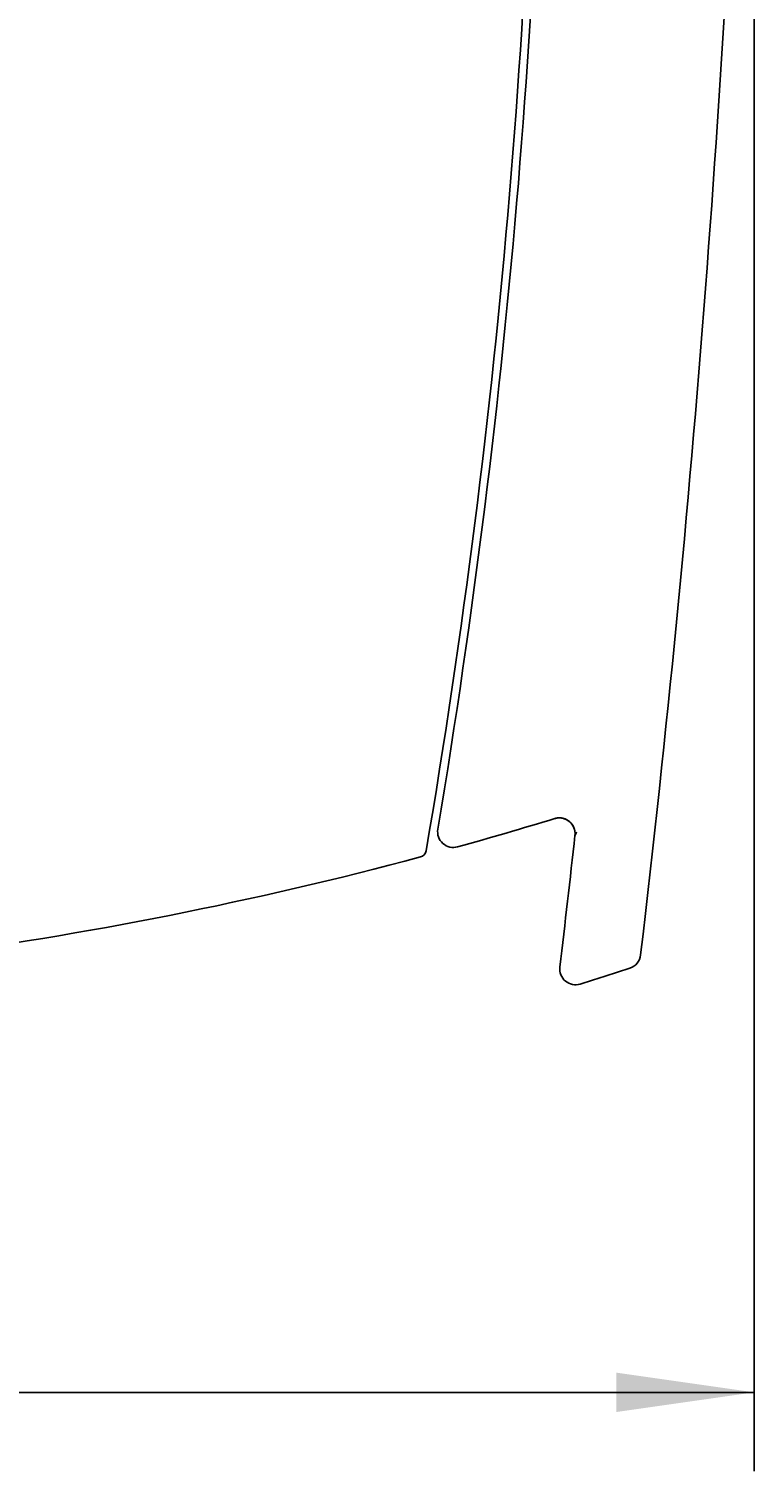
# Model space of a CAD drawing. Extents: x 0 to 594, y 0 to 420.
# Drawn here: x 446 to 465, y 204 to 241 of the extents above; entities that cross this region are included whole.
import ezdxf
from ezdxf.enums import TextEntityAlignment as Align

# ---------------------------------------------------------------- set-up
doc = ezdxf.new("R2010")
doc.units = 0
doc.header["$LTSCALE"] = 32.67
doc.header["$MEASUREMENT"] = 0
doc.layers.add('11000_LEFT', color=7, linetype='CONTINUOUS')
doc.layers.add('11100_DIM_LEFT', color=7, linetype='CONTINUOUS')
doc.dimstyles.get("Standard").update_dxf_attribs({"dimtxt": 0.18, "dimasz": 0.18, "dimexe": 0.18, "dimexo": 0.0625, "dimgap": 0.09, "dimtad": 0, "dimtih": 1, "dimtoh": 1, "dimdec": 4, "dimzin": 0, "dimdsep": 46, "dimtxsty": 'Standard', "dimcen": 0.09, "dimadec": 0, "dimazin": 0, "dimtfac": 1, "dimtdec": 4, "dimtofl": 0, "dimtmove": 0, "dimatfit": 3, "dimfxl": 1, "dimtolj": 1, "dimtzin": 0, "dimarcsym": 0})

# ---------------------------------------------------------------- blocks, each defined once
blk = doc.blocks.new('*D2')
at = {"layer": '11100_DIM_LEFT', "color": 7, "linetype": 'Continuous'}
for p, q in [((464.573, 266.383), (464.573, 204.191)), ((390.273, 216.383), (390.273, 204.191)), ((390.273, 206.191), (427.423, 206.191)), ((464.573, 206.191), (427.423, 206.191))]:
    blk.add_line(p, q, dxfattribs=at)
for points in [[(393.773, 206.691), (390.273, 206.191), (393.773, 205.691)], [(461.073, 205.691), (464.573, 206.191), (461.073, 206.691)]]:
    blk.add_solid(points, dxfattribs=at)
at = {"layer": '11100_DIM_LEFT', "color": 7, "linetype": 'Continuous', "width": 0.952381}
blk.add_text('74.3', height=3.5, dxfattribs=at).set_placement((418.249, 207.066), (428.249, 207.066), align=Align.FIT)

msp = doc.modelspace()

# ---------------------------------------------------------------- linework, layer by layer
at = {"layer": '11000_LEFT', "color": 7, "linetype": 'Continuous'}
for p, q in [((459.52055, 220.75529), (459.51521, 220.7537)), ((459.51536, 220.75363), (459.51542, 220.75365)), ((459.51542, 220.75365), (459.51826, 220.75449)), ((459.51826, 220.75449), (459.53265, 220.75841)), ((459.52592, 220.75681), (459.52055, 220.75529)), ((459.53132, 220.75825), (459.52592, 220.75681)), ((459.53674, 220.75961), (459.53132, 220.75825)), ((459.53265, 220.75841), (459.55619, 220.76359)), ((459.54219, 220.7609), (459.53674, 220.75961)), ((459.54765, 220.76211), (459.54219, 220.7609)), ((459.55314, 220.76325), (459.54765, 220.76211)), ((459.55865, 220.7643), (459.55314, 220.76325)), ((459.55619, 220.76359), (459.5812, 220.76749)), ((459.56418, 220.76528), (459.55865, 220.7643)), ((459.56973, 220.76618), (459.56418, 220.76528)), ((459.57529, 220.76701), (459.56973, 220.76618)), ((459.58086, 220.76775), (459.57529, 220.76701)), ((459.58645, 220.76842), (459.58086, 220.76775)), ((459.5812, 220.76749), (459.60748, 220.76986)), ((459.59205, 220.76902), (459.58645, 220.76842)), ((459.59766, 220.76953), (459.59205, 220.76902)), ((459.60328, 220.76997), (459.59766, 220.76953)), ((459.60891, 220.77032), (459.60328, 220.76997)), ((459.60748, 220.76986), (459.6348, 220.77049)), ((459.61454, 220.7706), (459.60891, 220.77032)), ((459.62018, 220.7708), (459.61454, 220.7706)), ((459.62582, 220.77092), (459.62018, 220.7708)), ((459.63147, 220.77097), (459.62582, 220.77092)), ((459.63712, 220.77093), (459.63147, 220.77097)), ((459.6348, 220.77049), (459.66289, 220.76918)), ((459.64276, 220.77082), (459.63712, 220.77093)), ((459.64841, 220.77063), (459.64276, 220.77082)), ((459.65405, 220.77035), (459.64841, 220.77063)), ((459.65969, 220.77), (459.65405, 220.77035)), ((459.66532, 220.76957), (459.65969, 220.77)), ((459.66289, 220.76918), (459.69145, 220.76582)), ((459.67095, 220.76907), (459.66532, 220.76957)), ((459.67656, 220.76848), (459.67095, 220.76907)), ((459.68217, 220.76781), (459.67656, 220.76848)), ((459.68777, 220.76706), (459.68217, 220.76781)), ((459.69335, 220.76623), (459.68777, 220.76706)), ((459.69145, 220.76582), (459.72017, 220.76029)), ((459.69892, 220.76532), (459.69335, 220.76623)), ((459.70448, 220.76433), (459.69892, 220.76532)), ((459.71002, 220.76327), (459.70448, 220.76433)), ((459.71379, 220.76249), (459.71002, 220.76327)), ((459.7192, 220.76131), (459.71379, 220.76249)), ((459.7246, 220.76005), (459.7192, 220.76131)), ((459.72017, 220.76029), (459.74874, 220.75258)), ((459.72997, 220.75872), (459.7246, 220.76005)), ((459.73532, 220.75731), (459.72997, 220.75872)), ((459.74065, 220.75583), (459.73532, 220.75731)), ((459.74596, 220.75427), (459.74065, 220.75583)), ((459.75125, 220.75264), (459.74596, 220.75427)), ((459.74874, 220.75258), (459.77697, 220.74266)), ((459.75651, 220.75093), (459.75125, 220.75264)), ((459.76175, 220.74916), (459.75651, 220.75093)), ((459.76696, 220.7473), (459.76175, 220.74916)), ((459.77215, 220.74538), (459.76696, 220.7473)), ((459.7773, 220.74339), (459.77215, 220.74538)), ((459.77697, 220.74266), (459.80467, 220.73051)), ((459.78243, 220.74132), (459.7773, 220.74339)), ((459.78753, 220.73918), (459.78243, 220.74132)), ((459.7926, 220.73698), (459.78753, 220.73918)), ((459.79764, 220.7347), (459.7926, 220.73698)), ((459.80265, 220.73236), (459.79764, 220.7347)), ((459.80762, 220.72994), (459.80265, 220.73236)), ((459.80467, 220.73051), (459.83169, 220.71613)), ((459.81256, 220.72746), (459.80762, 220.72994)), ((459.81746, 220.72492), (459.81256, 220.72746)), ((459.82233, 220.7223), (459.81746, 220.72492)), ((459.82716, 220.71962), (459.82233, 220.7223)), ((459.83196, 220.71687), (459.82716, 220.71962)), ((459.83169, 220.71613), (459.85781, 220.69952)), ((459.83671, 220.71406), (459.83196, 220.71687)), ((459.84143, 220.71118), (459.83671, 220.71406)), ((459.8461, 220.70824), (459.84143, 220.71118)), ((459.85074, 220.70523), (459.8461, 220.70824)), ((459.85533, 220.70216), (459.85074, 220.70523)), ((459.85988, 220.69903), (459.85533, 220.70216)), ((459.85781, 220.69952), (459.88286, 220.68071)), ((459.86439, 220.69583), (459.85988, 220.69903)), ((459.86885, 220.69257), (459.86439, 220.69583)), ((459.87326, 220.68926), (459.86885, 220.69257)), ((459.87763, 220.68588), (459.87326, 220.68926)), ((459.88195, 220.68243), (459.87763, 220.68588)), ((459.88622, 220.67893), (459.88195, 220.68243)), ((459.88286, 220.68071), (459.90664, 220.65973)), ((459.88885, 220.67673), (459.88622, 220.67893)), ((459.89146, 220.6745), (459.88885, 220.67673)), ((459.89406, 220.67224), (459.89146, 220.6745)), ((459.89663, 220.66997), (459.89406, 220.67224)), ((459.89791, 220.66882), (459.89663, 220.66997)), ((459.90187, 220.66522), (459.89791, 220.66882)), ((459.90578, 220.66156), (459.90187, 220.66522)), ((459.90963, 220.65785), (459.90578, 220.66156)), ((459.90664, 220.65973), (459.92894, 220.63664)), ((459.91344, 220.65408), (459.90963, 220.65785)), ((459.9172, 220.65027), (459.91344, 220.65408)), ((459.9209, 220.6464), (459.9172, 220.65027)), ((459.92456, 220.64249), (459.9209, 220.6464)), ((459.92816, 220.63853), (459.92456, 220.64249)), ((459.93171, 220.63452), (459.92816, 220.63853)), ((459.92894, 220.63664), (459.94956, 220.61153)), ((459.93521, 220.63046), (459.93171, 220.63452)), ((459.93865, 220.62636), (459.93521, 220.63046)), ((459.94204, 220.62221), (459.93865, 220.62636)), ((459.94537, 220.61802), (459.94204, 220.62221)), ((459.94865, 220.61378), (459.94537, 220.61802)), ((459.95187, 220.6095), (459.94865, 220.61378)), ((459.94956, 220.61153), (459.96829, 220.58447)), ((459.95503, 220.60518), (459.95187, 220.6095)), ((459.95814, 220.60081), (459.95503, 220.60518)), ((459.96119, 220.59641), (459.95814, 220.60081)), ((459.96418, 220.59196), (459.96119, 220.59641)), ((459.96711, 220.58747), (459.96418, 220.59196)), ((459.96998, 220.58295), (459.96711, 220.58747)), ((459.96829, 220.58447), (459.98493, 220.55559)), ((459.97279, 220.57838), (459.96998, 220.58295)), ((459.97554, 220.57378), (459.97279, 220.57838)), ((459.97823, 220.56914), (459.97554, 220.57378)), ((459.98085, 220.56447), (459.97823, 220.56914)), ((459.98342, 220.55976), (459.98085, 220.56447)), ((459.98592, 220.55502), (459.98342, 220.55976)), ((459.98835, 220.55024), (459.98592, 220.55502)), ((459.99073, 220.54543), (459.98835, 220.55024)), ((459.99303, 220.54059), (459.99073, 220.54543)), ((459.99527, 220.53571), (459.99303, 220.54059)), ((459.99745, 220.5308), (459.99527, 220.53571)), ((459.99956, 220.52587), (459.99745, 220.5308)), ((460.0016, 220.5209), (459.99956, 220.52587)), ((460.00368, 220.51564), (460.0016, 220.5209)), ((460.00568, 220.51034), (460.00368, 220.51564)), ((460.00761, 220.50502), (460.00568, 220.51034)), ((460.00946, 220.49966), (460.00761, 220.50502)), ((460.01124, 220.49428), (460.00946, 220.49966)), ((460.01294, 220.48888), (460.01124, 220.49428)), ((460.01456, 220.48345), (460.01294, 220.48888)), ((460.01611, 220.47799), (460.01456, 220.48345)), ((460.01758, 220.47252), (460.01611, 220.47799)), ((460.01897, 220.46703), (460.01758, 220.47252)), ((460.02029, 220.46152), (460.01897, 220.46703)), ((460.02153, 220.45599), (460.02029, 220.46152)), ((460.02269, 220.45044), (460.02153, 220.45599)), ((460.02378, 220.44488), (460.02269, 220.45044)), ((460.02479, 220.43931), (460.02378, 220.44488)), ((460.02572, 220.43372), (460.02479, 220.43931)), ((460.02657, 220.42812), (460.02572, 220.43372)), ((460.02735, 220.42252), (460.02657, 220.42812)), ((460.02805, 220.4169), (460.02735, 220.42252)), ((460.02867, 220.41128), (460.02805, 220.4169)), ((460.02921, 220.40565), (460.02867, 220.41128)), ((460.02967, 220.40002), (460.02921, 220.40565)), ((460.03006, 220.39439), (460.02967, 220.40002)), ((460.03036, 220.38875), (460.03006, 220.39439)), ((460.03059, 220.38312), (460.03036, 220.38875)), ((460.03055, 220.35498), (460.03072, 220.3606)), ((460.03074, 220.37748), (460.03059, 220.38312)), ((460.03072, 220.3606), (460.0308, 220.36622)), ((460.03081, 220.37185), (460.03074, 220.37748)), ((460.0308, 220.36622), (460.03081, 220.37185)), ((460.04561, 220.35618), (460.04688, 220.35905)), ((460.04688, 220.35905), (460.04817, 220.36188)), ((460.04817, 220.36188), (460.04949, 220.36468)), ((460.04949, 220.36468), (460.05084, 220.36744)), ((460.05084, 220.36744), (460.05221, 220.37017)), ((460.05221, 220.37017), (460.05359, 220.37288)), ((460.05359, 220.37288), (460.055, 220.37557)), ((460.055, 220.37557), (460.05643, 220.37823)), ((460.05643, 220.37823), (460.05787, 220.38087)), ((460.05787, 220.38087), (460.05932, 220.3835)), ((460.05932, 220.3835), (460.06225, 220.38872)), ((460.06225, 220.38872), (460.06961, 220.40168)), ((460.06961, 220.40168), (460.07252, 220.40689)), ((460.02787, 220.32647), (460.02884, 220.327)), ((460.02852, 220.32703), (460.02909, 220.3326)), ((460.02884, 220.327), (460.02979, 220.32762)), ((460.02909, 220.3326), (460.02957, 220.33818)), ((460.02957, 220.33818), (460.02998, 220.34377)), ((460.02979, 220.32762), (460.03069, 220.32829)), ((460.02998, 220.34377), (460.0303, 220.34937)), ((460.0303, 220.34937), (460.03055, 220.35498)), ((460.03069, 220.32829), (460.03154, 220.32901)), ((460.03154, 220.32901), (460.03236, 220.32976)), ((460.03236, 220.32976), (460.03313, 220.33056)), ((460.03313, 220.33056), (460.03386, 220.3314)), ((460.03386, 220.3314), (460.03456, 220.33227)), ((460.03456, 220.33227), (460.03523, 220.33318)), ((460.03523, 220.33318), (460.03586, 220.33412)), ((460.03586, 220.33412), (460.03647, 220.33508)), ((460.03647, 220.33508), (460.03705, 220.33607)), ((460.03705, 220.33607), (460.0376, 220.33709)), ((460.0376, 220.33709), (460.03813, 220.33813)), ((460.03813, 220.33813), (460.03865, 220.33919)), ((460.03865, 220.33919), (460.03914, 220.34026)), ((460.03914, 220.34026), (460.03962, 220.34135)), ((460.03962, 220.34135), (460.04009, 220.34245)), ((460.04009, 220.34245), (460.04055, 220.34357)), ((460.04055, 220.34357), (460.041, 220.34468)), ((460.041, 220.34468), (460.04319, 220.35031)), ((460.04319, 220.35031), (460.04438, 220.35327)), ((460.04438, 220.35327), (460.04561, 220.35618)), ((460.79146, 216.75327), (460.47602, 216.65274)), ((461.10656, 216.85484), (460.79146, 216.75327)), ((461.42132, 216.95746), (461.10656, 216.85484)), ((460.47602, 216.65274), (460.16025, 216.55327))]:
    msp.add_line(p, q, dxfattribs=at)
for centre, radius, start, end in [((259.27289, 253.38254), 199.8, 350.363666, 0), ((259.27289, 253.38254), 200, 350.5327, 359.999964), ((44.57289, 266.38254), 420, 353.287634, 357.924068), ((430.27289, 316.38254), 100, 285.531962, 287.003092), ((459.63031, 220.37055), 0.4, 353.67383, 107.003099), ((456.94337, 220.41981), 0.4, 170.532769, 285.531887), ((44.57289, 266.38254), 418, 353.21278, 353.674195), ((430.27289, 316.38254), 100, 270, 284.972376), ((456.05655, 219.9707), 0.2, 284.972376, 350.363666), ((461.29672, 217.33756), 0.4, 288.148425, 353.287144), ((460.0407, 216.93499), 0.4, 173.21311, 287.389802)]:
    msp.add_arc(centre, radius, start, end, dxfattribs=at)

# ---------------------------------------------------------------- dimensions: what is measured, and where the dimension line sits
at = {"layer": '11100_DIM_LEFT', "color": 7, "linetype": 'Continuous'}
dim = msp.add_linear_dim(base=(464.57289, 206.19084), p1=(390.27289, 216.38254), p2=(464.57289, 266.38254), dimstyle='Standard', dxfattribs=at)
dim.commit()
dim.dimension.update_dxf_attribs({"geometry": '*D2', "text_midpoint": (423.24866, 208.81584), "dimtype": 128})

doc.saveas('drawing.dxf')
